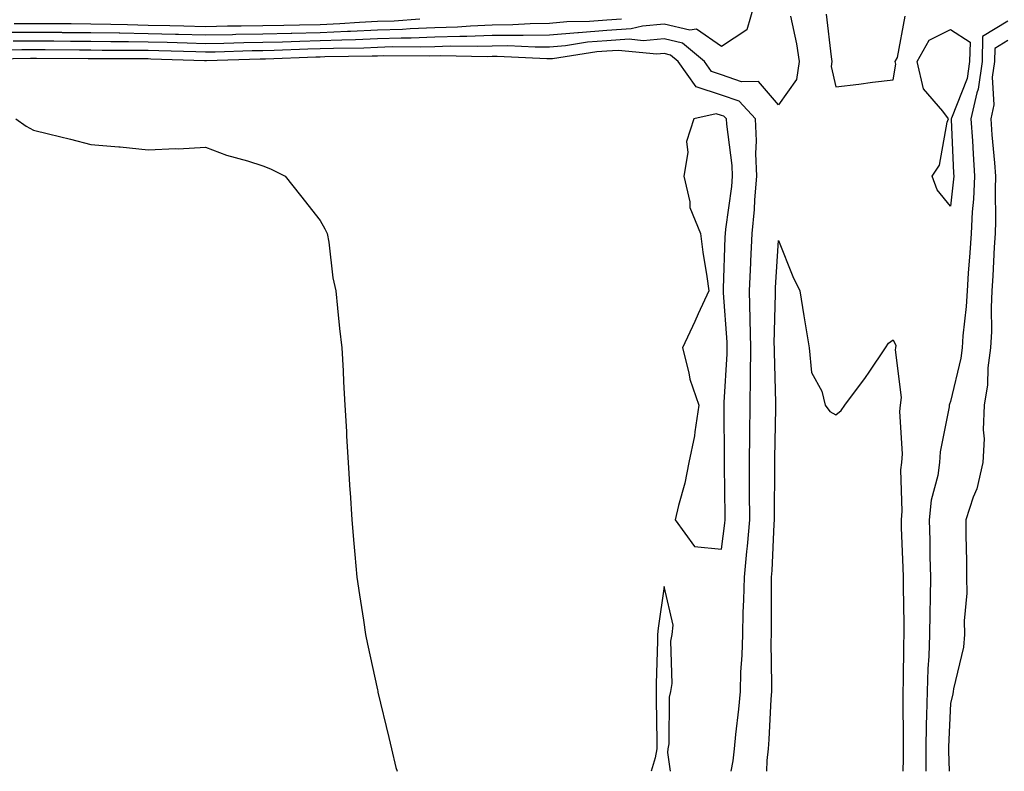
# Model space of a CAD drawing. Units: inches. Extents: x 928883 to 931523, y 7377098 to 7379738.
# Drawn here: x 929336 to 929507, y 7377098 to 7377229 of the extents above; entities that cross this region are included whole.
import ezdxf

# ---------------------------------------------------------------- set-up
doc = ezdxf.new("R2010")
doc.units = ezdxf.units.IN
doc.header["$MEASUREMENT"] = 0
doc.layers.add('Contour_92887377', color=7, linetype='Continuous', true_color=0x6fe3ec)

msp = doc.modelspace()

# ---------------------------------------------------------------- linework, layer by layer
at = {"layer": 'Contour_92887377'}
for points in [[(929463.79, 7377231.92, 3362), (929462.52, 7377227.45, 3362), (929458.05, 7377224.57, 3362), (929453.7, 7377227.57, 3362), (929452.55, 7377227.42, 3362), (929448.05, 7377228.48, 3362), (929444.27, 7377228.14, 3362), (929442.32, 7377227.65, 3362), (929438.05, 7377227.38, 3362), (929433.11, 7377226.98, 3362), (929432.99, 7377226.98, 3362), (929428.05, 7377226.52, 3362), (929423.5, 7377226.47, 3362), (929422.64, 7377226.51, 3362), (929418.05, 7377226.47, 3362), (929413.67, 7377226.3, 3362), (929412.45, 7377226.32, 3362), (929408.05, 7377226.17, 3362), (929403.94, 7377226.02, 3362), (929402.17, 7377226.04, 3362), (929398.05, 7377225.91, 3362), (929394.24, 7377225.73, 3362), (929391.83, 7377225.7, 3362), (929388.05, 7377225.54, 3362), (929384.51, 7377225.46, 3362), (929381.48, 7377225.35, 3362), (929378.05, 7377225.28, 3362), (929374.75, 7377225.21, 3362), (929371.24, 7377225.11, 3362), (929368.05, 7377225.05, 3362), (929364.84, 7377225.13, 3362), (929361.37, 7377225.24, 3362), (929358.05, 7377225.32, 3362), (929354.59, 7377225.38, 3362), (929351.51, 7377225.38, 3362), (929348.05, 7377225.44, 3362), (929344.51, 7377225.46, 3362), (929341.6, 7377225.47, 3362), (929338.05, 7377225.49, 3362), (929334.48, 7377225.49, 3362)], [(929476.35, 7377230.21, 3364), (929477.2, 7377222.77, 3364), (929477.33, 7377221.92, 3364), (929477.2, 7377221.07, 3364), (929478.05, 7377217.55, 3364), (929482.01, 7377217.96, 3364), (929484.45, 7377218.32, 3364), (929488.05, 7377218.72, 3364), (929488.47, 7377221.49, 3364), (929488.38, 7377221.92, 3364), (929488.8, 7377222.67, 3364), (929490.11, 7377229.86, 3364)], [(929470.13, 7377229.84, 3363), (929471.17, 7377225.03, 3363), (929471.65, 7377221.92, 3363), (929471.17, 7377218.81, 3363), (929468.05, 7377214.39, 3363), (929464.56, 7377218.43, 3363), (929461.56, 7377218.41, 3363), (929458.05, 7377219.62, 3363), (929456.32, 7377220.19, 3363), (929455.09, 7377221.92, 3363), (929451.27, 7377225.14, 3363), (929448.05, 7377225.9, 3363), (929444.4, 7377225.57, 3363), (929441.95, 7377225.82, 3363), (929438.05, 7377225.57, 3363), (929434.67, 7377225.3, 3363), (929430.84, 7377224.71, 3363), (929428.05, 7377224.46, 3363), (929425.54, 7377224.43, 3363), (929420.8, 7377224.67, 3363), (929418.05, 7377224.64, 3363), (929415.43, 7377224.54, 3363), (929410.76, 7377224.63, 3363), (929408.05, 7377224.53, 3363), (929405.53, 7377224.45, 3363), (929400.62, 7377224.49, 3363), (929398.05, 7377224.4, 3363), (929395.67, 7377224.3, 3363), (929390.35, 7377224.22, 3363), (929388.05, 7377224.13, 3363), (929385.89, 7377224.08, 3363), (929380, 7377223.87, 3363), (929378.05, 7377223.83, 3363), (929376.18, 7377223.79, 3363), (929369.72, 7377223.59, 3363), (929368.05, 7377223.56, 3363), (929366.37, 7377223.61, 3363), (929359.93, 7377223.81, 3363), (929358.05, 7377223.85, 3363), (929356.08, 7377223.89, 3363), (929350.02, 7377223.89, 3363), (929348.05, 7377223.92, 3363), (929346.04, 7377223.93, 3363), (929340.1, 7377223.96, 3363), (929338.05, 7377223.97, 3363), (929335.99, 7377223.97, 3363), (929330, 7377223.87, 3363)], [(929440.62, 7377229.35, 3361), (929438.05, 7377229.18, 3361), (929435.07, 7377228.94, 3361), (929431.1, 7377228.87, 3361), (929428.05, 7377228.59, 3361), (929424.68, 7377228.55, 3361), (929421.64, 7377228.33, 3361), (929418.05, 7377228.29, 3361), (929414.28, 7377228.14, 3361), (929412.03, 7377227.94, 3361), (929408.05, 7377227.8, 3361), (929403.78, 7377227.65, 3361), (929402.42, 7377227.55, 3361), (929398.05, 7377227.41, 3361), (929393.32, 7377227.2, 3361), (929392.81, 7377227.16, 3361), (929388.05, 7377226.95, 3361), (929383.12, 7377226.84, 3361), (929382.97, 7377226.84, 3361), (929378.05, 7377226.73, 3361), (929373.33, 7377226.64, 3361), (929372.75, 7377226.62, 3361), (929368.05, 7377226.53, 3361), (929363.32, 7377226.65, 3361), (929362.8, 7377226.67, 3361), (929358.05, 7377226.79, 3361), (929353.09, 7377226.88, 3361), (929353.01, 7377226.88, 3361), (929348.05, 7377226.97, 3361), (929343.11, 7377226.98, 3361), (929342.99, 7377226.99, 3361), (929338.05, 7377227.01, 3361), (929333.14, 7377227.01, 3361)], [(929405.47, 7377229.34, 3360), (929400.96, 7377229.01, 3360), (929398.05, 7377228.91, 3360), (929394.9, 7377228.77, 3360), (929391.46, 7377228.51, 3360), (929388.05, 7377228.37, 3360), (929384.42, 7377228.29, 3360), (929381.71, 7377228.26, 3360), (929378.05, 7377228.18, 3360), (929374.24, 7377228.11, 3360), (929371.88, 7377228.09, 3360), (929368.05, 7377228.02, 3360), (929364.24, 7377228.11, 3360), (929361.81, 7377228.16, 3360), (929358.05, 7377228.26, 3360), (929354.45, 7377228.32, 3360), (929351.55, 7377228.42, 3360), (929348.05, 7377228.49, 3360), (929344.63, 7377228.5, 3360), (929341.46, 7377228.51, 3360), (929338.05, 7377228.52, 3360), (929334.66, 7377228.52, 3360)], [(929508.05, 7377229, 3364), (929503.64, 7377226.33, 3364), (929503.53, 7377221.92, 3364), (929502.86, 7377217.1, 3364), (929502.62, 7377216.49, 3364), (929501.6, 7377211.92, 3364), (929501.87, 7377208.1, 3364), (929501.96, 7377205.83, 3364), (929502.24, 7377201.92, 3364), (929502.07, 7377197.9, 3364), (929501.83, 7377195.7, 3364), (929501.64, 7377191.92, 3364), (929501.43, 7377188.54, 3364), (929501.13, 7377185, 3364), (929500.93, 7377181.92, 3364), (929500.79, 7377179.18, 3364), (929500.19, 7377174.06, 3364), (929500.07, 7377171.92, 3364), (929499.84, 7377170.13, 3364), (929498.05, 7377162.55, 3364), (929497.84, 7377162.13, 3364), (929497.82, 7377161.92, 3364), (929497.8, 7377161.66, 3364), (929496.21, 7377153.76, 3364), (929496.1, 7377151.92, 3364), (929495.8, 7377149.67, 3364), (929494.65, 7377145.32, 3364), (929494.31, 7377141.92, 3364), (929494.42, 7377138.29, 3364), (929494.45, 7377135.52, 3364), (929494.55, 7377131.92, 3364), (929494.51, 7377128.38, 3364), (929494.4, 7377125.57, 3364), (929494.37, 7377121.92, 3364), (929494.23, 7377118.1, 3364), (929494.08, 7377115.89, 3364), (929493.94, 7377111.92, 3364), (929493.87, 7377107.74, 3364), (929493.79, 7377106.18, 3364), (929493.72, 7377101.92, 3364), (929493.75, 7377098, 3364)], [(929508.05, 7377225.61, 3365), (929505.75, 7377224.22, 3365), (929505.7, 7377221.92, 3365), (929505.32, 7377219.19, 3365), (929505.6, 7377214.37, 3365), (929505.06, 7377211.92, 3365), (929505.25, 7377209.12, 3365), (929505.73, 7377204.24, 3365), (929505.89, 7377201.92, 3365), (929505.8, 7377199.67, 3365), (929505.91, 7377194.06, 3365), (929505.8, 7377191.92, 3365), (929505.65, 7377189.53, 3365), (929505.43, 7377184.54, 3365), (929505.26, 7377181.92, 3365), (929505.12, 7377178.98, 3365), (929505.17, 7377174.8, 3365), (929505, 7377171.92, 3365), (929504.57, 7377168.44, 3365), (929504.47, 7377165.51, 3365), (929503.92, 7377161.92, 3365), (929503.75, 7377157.62, 3365), (929503.9, 7377156.07, 3365), (929503.68, 7377151.92, 3365), (929502.63, 7377147.34, 3365), (929501.98, 7377145.85, 3365), (929500.71, 7377141.92, 3365), (929500.71, 7377139.26, 3365), (929500.84, 7377134.71, 3365), (929500.84, 7377131.92, 3365), (929500.89, 7377129.08, 3365), (929500.42, 7377124.29, 3365), (929500.46, 7377121.92, 3365), (929500.3, 7377119.67, 3365), (929498.55, 7377112.42, 3365), (929498.5, 7377111.92, 3365), (929498.45, 7377111.52, 3365), (929498.05, 7377109.82, 3365), (929497.69, 7377102.28, 3365), (929497.68, 7377101.92, 3365), (929497.68, 7377101.55, 3365), (929497.81, 7377098, 3365)], [(929459.77, 7377098, 3364), (929460.12, 7377099.85, 3364), (929460.33, 7377101.92, 3364), (929460.55, 7377104.43, 3364), (929461.11, 7377108.86, 3364), (929461.37, 7377111.92, 3364), (929461.47, 7377115.34, 3364), (929461.68, 7377118.29, 3364), (929461.78, 7377121.92, 3364), (929461.88, 7377125.75, 3364), (929462, 7377127.97, 3364), (929462.09, 7377131.92, 3364), (929462.5, 7377136.37, 3364), (929462.63, 7377137.34, 3364), (929463.02, 7377141.92, 3364), (929462.99, 7377146.86, 3364), (929462.99, 7377146.98, 3364), (929462.97, 7377151.92, 3364), (929463.01, 7377156.88, 3364), (929463.01, 7377156.96, 3364), (929463.06, 7377161.92, 3364), (929463.13, 7377166.84, 3364), (929463.13, 7377167, 3364), (929463.2, 7377171.92, 3364), (929463.07, 7377176.89, 3364), (929463.08, 7377176.95, 3364), (929462.94, 7377181.92, 3364), (929463.18, 7377186.79, 3364), (929463.2, 7377187.07, 3364), (929463.44, 7377191.92, 3364), (929463.84, 7377196.13, 3364), (929463.9, 7377197.77, 3364), (929464.25, 7377201.92, 3364), (929464.09, 7377205.87, 3364), (929464.2, 7377208.07, 3364), (929464.02, 7377211.92, 3364), (929461.14, 7377215.01, 3364), (929458.05, 7377216.08, 3364), (929453.64, 7377217.51, 3364), (929450.53, 7377221.92, 3364), (929449.18, 7377223.05, 3364), (929448.05, 7377223.32, 3364), (929446.77, 7377223.2, 3364), (929440.02, 7377223.89, 3364), (929438.05, 7377223.77, 3364), (929436.34, 7377223.63, 3364), (929428.57, 7377222.44, 3364), (929428.05, 7377222.39, 3364), (929427.58, 7377222.39, 3364), (929418.96, 7377222.83, 3364), (929418.05, 7377222.82, 3364), (929417.19, 7377222.78, 3364), (929409.07, 7377222.93, 3364), (929407.1, 7377222.87, 3364), (929399.07, 7377222.93, 3364), (929398.05, 7377222.9, 3364), (929397.11, 7377222.86, 3364), (929388.88, 7377222.75, 3364), (929388.05, 7377222.71, 3364), (929387.27, 7377222.7, 3364), (929378.51, 7377222.38, 3364), (929378.05, 7377222.37, 3364), (929377.61, 7377222.36, 3364), (929368.21, 7377222.08, 3364), (929368.05, 7377222.08, 3364), (929367.89, 7377222.08, 3364), (929358.5, 7377222.37, 3364), (929358.05, 7377222.39, 3364), (929357.58, 7377222.39, 3364), (929348.52, 7377222.39, 3364), (929348.05, 7377222.4, 3364), (929347.57, 7377222.4, 3364), (929338.58, 7377222.45, 3364), (929338.05, 7377222.46, 3364), (929337.51, 7377222.46, 3364), (929328.43, 7377222.3, 3364)], [(929334.94, 7377211.92, 3364), (929336.78, 7377210.65, 3364), (929338.05, 7377209.98, 3364), (929340.65, 7377209.32, 3364), (929344.52, 7377208.39, 3364), (929348.05, 7377207.46, 3364), (929352.93, 7377207.04, 3364), (929353.16, 7377207.03, 3364), (929358.05, 7377206.55, 3364), (929362.88, 7377206.75, 3364), (929363.26, 7377206.71, 3364), (929368.05, 7377207.01, 3364), (929371.71, 7377205.58, 3364), (929375.39, 7377204.58, 3364), (929378.05, 7377203.7, 3364), (929379.36, 7377203.23, 3364), (929381.94, 7377201.92, 3364), (929384.65, 7377198.52, 3364), (929388.05, 7377194.18, 3364), (929388.86, 7377192.73, 3364), (929389.29, 7377191.92, 3364), (929389.56, 7377190.41, 3364), (929390.29, 7377184.16, 3364), (929390.76, 7377181.92, 3364), (929391.07, 7377178.9, 3364), (929391.45, 7377175.32, 3364), (929391.83, 7377171.92, 3364), (929392.06, 7377167.91, 3364), (929392.14, 7377166.01, 3364), (929392.37, 7377161.92, 3364), (929392.63, 7377157.34, 3364), (929392.66, 7377156.53, 3364), (929392.92, 7377151.92, 3364), (929393.24, 7377147.11, 3364), (929393.27, 7377146.69, 3364), (929393.58, 7377141.92, 3364), (929393.94, 7377137.81, 3364), (929394.13, 7377135.84, 3364), (929394.46, 7377131.92, 3364), (929394.92, 7377128.79, 3364), (929395.59, 7377124.38, 3364), (929395.95, 7377121.92, 3364), (929396.32, 7377120.18, 3364), (929398.05, 7377112.21, 3364), (929398.09, 7377111.97, 3364), (929398.1, 7377111.92, 3364), (929398.12, 7377111.85, 3364), (929400.05, 7377103.92, 3364), (929400.5, 7377101.92, 3364), (929401.28, 7377098.69, 3364), (929401.46, 7377098, 3364)], [(929465.99, 7377098, 3363), (929466.04, 7377099.91, 3363), (929466.25, 7377101.92, 3363), (929466.39, 7377103.57, 3363), (929466.73, 7377110.6, 3363), (929466.84, 7377111.92, 3363), (929466.88, 7377113.09, 3363), (929466.75, 7377120.62, 3363), (929466.79, 7377121.92, 3363), (929466.81, 7377123.15, 3363), (929466.78, 7377130.65, 3363), (929466.81, 7377131.92, 3363), (929466.92, 7377133.06, 3363), (929467.27, 7377141.14, 3363), (929467.34, 7377141.92, 3363), (929467.33, 7377142.64, 3363), (929467.36, 7377151.23, 3363), (929467.36, 7377151.92, 3363), (929467.36, 7377152.61, 3363), (929467.57, 7377161.44, 3363), (929467.57, 7377161.92, 3363), (929467.58, 7377162.39, 3363), (929467.3, 7377171.17, 3363), (929467.31, 7377171.92, 3363), (929467.29, 7377172.68, 3363), (929467.48, 7377181.35, 3363), (929467.47, 7377181.92, 3363), (929467.49, 7377182.48, 3363), (929468.05, 7377190.7, 3363), (929470.51, 7377184.38, 3363), (929471.73, 7377181.92, 3363), (929472.46, 7377177.51, 3363), (929472.62, 7377176.49, 3363), (929473.4, 7377171.92, 3363), (929473.76, 7377167.63, 3363), (929475.6, 7377164.37, 3363), (929476.14, 7377161.92, 3363), (929476.97, 7377160.83, 3363), (929478.05, 7377160.22, 3363), (929478.95, 7377161.02, 3363), (929479.58, 7377161.92, 3363), (929483.21, 7377166.76, 3363), (929483.83, 7377167.7, 3363), (929486.67, 7377171.92, 3363), (929487.22, 7377172.75, 3363), (929488.05, 7377173.33, 3363), (929488.48, 7377172.36, 3363), (929488.46, 7377171.92, 3363), (929488.37, 7377171.6, 3363), (929489.42, 7377163.29, 3363), (929489.23, 7377161.92, 3363), (929489.14, 7377160.83, 3363), (929489.59, 7377153.46, 3363), (929489.49, 7377151.92, 3363), (929489.32, 7377150.65, 3363), (929489.56, 7377143.43, 3363), (929489.41, 7377141.92, 3363), (929489.45, 7377140.52, 3363), (929489.74, 7377133.61, 3363), (929489.79, 7377131.92, 3363), (929489.77, 7377130.2, 3363), (929489.89, 7377123.76, 3363), (929489.87, 7377121.92, 3363), (929489.81, 7377120.16, 3363), (929489.79, 7377113.66, 3363), (929489.73, 7377111.92, 3363), (929489.71, 7377110.27, 3363), (929489.79, 7377103.66, 3363), (929489.76, 7377101.92, 3363), (929489.77, 7377100.2, 3363), (929489.73, 7377098, 3363)], [(929449.18, 7377098, 3365), (929448.69, 7377101.28, 3365), (929448.78, 7377101.92, 3365), (929448.92, 7377102.8, 3365), (929449.01, 7377110.96, 3365), (929449.25, 7377111.92, 3365), (929449.45, 7377113.32, 3365), (929449.22, 7377120.75, 3365), (929449.48, 7377121.92, 3365), (929449.64, 7377123.51, 3365), (929448.05, 7377130.25, 3365), (929447.01, 7377122.97, 3365), (929446.91, 7377121.92, 3365), (929446.9, 7377120.77, 3365), (929446.68, 7377113.29, 3365), (929446.67, 7377111.92, 3365), (929446.68, 7377110.55, 3365), (929446.79, 7377103.18, 3365), (929446.79, 7377101.92, 3365), (929446.49, 7377100.36, 3365), (929445.79, 7377098, 3365)]]:
    msp.add_polyline3d(points, dxfattribs=at)
for points in [[(929498.05, 7377196.69, 3363), (929495.69, 7377199.56, 3363), (929494.83, 7377201.92, 3363), (929496.13, 7377203.84, 3363), (929497.47, 7377211.34, 3363), (929497.68, 7377211.92, 3363), (929496.7, 7377213.27, 3363), (929493.31, 7377217.18, 3363), (929492.19, 7377221.92, 3363), (929494.31, 7377225.66, 3363), (929498.05, 7377227.54, 3363), (929501.45, 7377225.32, 3363), (929501.37, 7377221.92, 3363), (929500.96, 7377219, 3363), (929498.19, 7377212.06, 3363), (929498.16, 7377211.92, 3363), (929498.17, 7377211.81, 3363), (929498.56, 7377202.43, 3363), (929498.59, 7377201.92, 3363), (929498.57, 7377201.4, 3363)], [(929458.05, 7377136.82, 3365), (929458.65, 7377141.33, 3365), (929458.69, 7377141.92, 3365), (929458.69, 7377142.56, 3365), (929458.58, 7377151.39, 3365), (929458.58, 7377151.92, 3365), (929458.58, 7377152.45, 3365), (929458.54, 7377161.43, 3365), (929458.54, 7377161.92, 3365), (929458.55, 7377162.42, 3365), (929459.08, 7377170.9, 3365), (929459.09, 7377171.92, 3365), (929459.06, 7377172.93, 3365), (929458.43, 7377181.54, 3365), (929458.42, 7377181.92, 3365), (929458.44, 7377182.31, 3365), (929458.71, 7377191.26, 3365), (929458.75, 7377191.92, 3365), (929458.82, 7377192.69, 3365), (929459.86, 7377200.11, 3365), (929460.01, 7377201.92, 3365), (929459.94, 7377203.81, 3365), (929458.98, 7377210.99, 3365), (929458.93, 7377211.92, 3365), (929458.51, 7377212.38, 3365), (929458.05, 7377212.54, 3365), (929457.14, 7377212.83, 3365), (929453.27, 7377211.92, 3365), (929451.99, 7377207.98, 3365), (929452.18, 7377206.05, 3365), (929451.49, 7377201.92, 3365), (929452.55, 7377197.42, 3365), (929452.58, 7377196.45, 3365), (929454.42, 7377191.92, 3365), (929454.81, 7377188.68, 3365), (929455.54, 7377184.43, 3365), (929455.86, 7377181.92, 3365), (929454, 7377177.87, 3365), (929453.4, 7377176.57, 3365), (929451.25, 7377171.92, 3365), (929452.4, 7377167.57, 3365), (929452.58, 7377166.45, 3365), (929454.15, 7377161.92, 3365), (929453.4, 7377157.27, 3365), (929453.37, 7377156.6, 3365), (929452.37, 7377151.92, 3365), (929451.65, 7377148.32, 3365), (929450.57, 7377144.44, 3365), (929449.99, 7377141.92, 3365), (929453.36, 7377137.23, 3365)]]:
    msp.add_polyline3d(points, close=True, dxfattribs=at)

doc.saveas('drawing.dxf')
